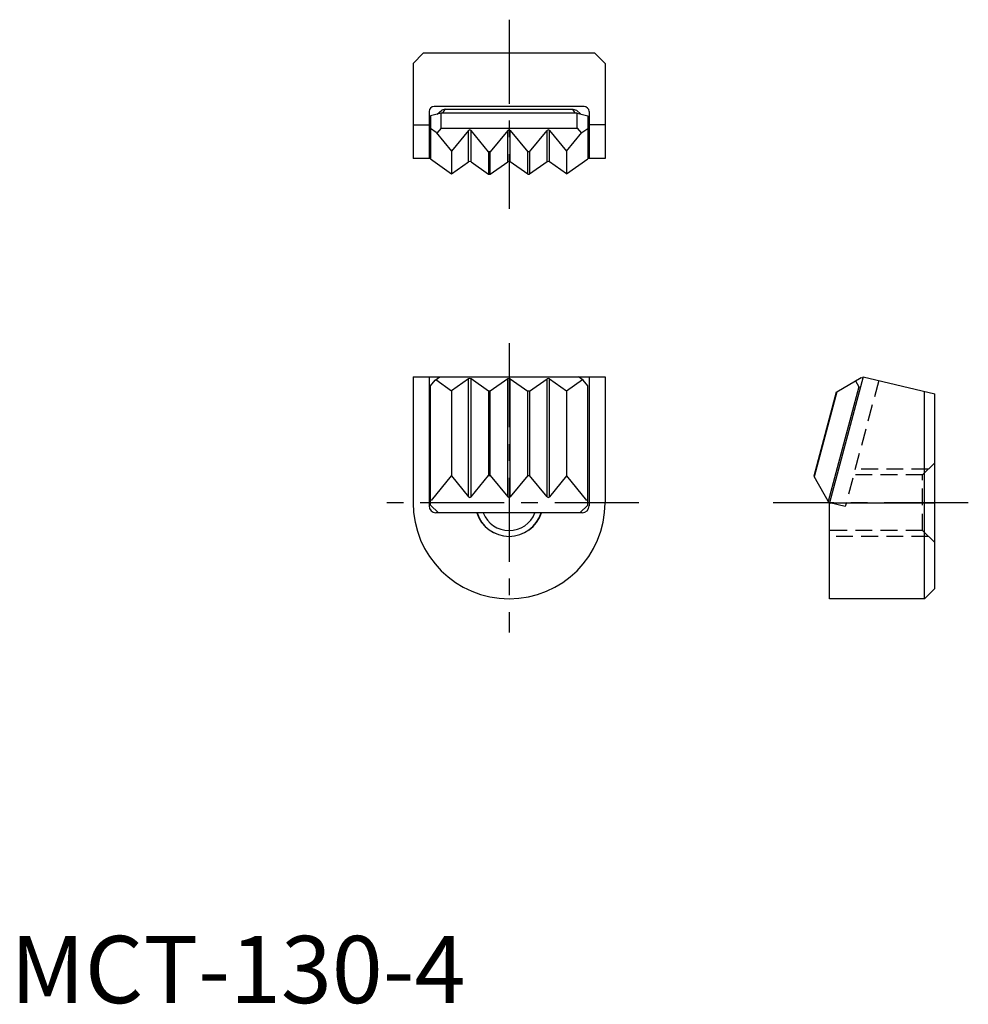
# Model space of a CAD drawing. Extents: x 0.7 to 71.3, y -0.1 to 73.2.
import ezdxf

# ---------------------------------------------------------------- set-up
doc = ezdxf.new("R2010")
doc.units = 0
doc.header["$LTSCALE"] = 5
doc.linetypes.add('CENTER', pattern=[2, 1.25, -0.25, 0.25, -0.25])
doc.linetypes.add('HIDDEN', pattern=[0.375, 0.25, -0.125])
doc.layers.get('0').update_dxf_attribs({"linetype": 'CONTINUOUS'})
for name, color, linetype in [('1', 1, 'CENTER'), ('2', 2, 'HIDDEN'), ('3', 3, 'CONTINUOUS')]:
    doc.layers.add(name, color=color, linetype=linetype)
doc.styles.add('STANDARD1', font='txt')

msp = doc.modelspace()

# ---------------------------------------------------------------- linework, layer by layer
for p, q in [((30.722, 70.653), (29.96, 69.891)), ((43.488, 70.653), (30.722, 70.653)), ((43.488, 70.653), (44.25, 69.891)), ((29.96, 69.891), (29.96, 62.834)), ((44.25, 69.891), (44.25, 62.834)), ((42.679, 66.687), (31.531, 66.687)), ((31.15, 66.319), (31.15, 62.834)), ((32.04, 66.191), (31.252, 66.011)), ((31.252, 66.011), (31.252, 62.794)), ((31.76, 66.127), (32.101, 66.421)), ((32.04, 65.087), (32.04, 66.191)), ((42.171, 66.191), (32.04, 66.191)), ((32.355, 66.486), (32.101, 66.421)), ((32.183, 66.191), (32.355, 66.486)), ((32.355, 66.486), (41.855, 66.486)), ((42.027, 66.191), (41.855, 66.486)), ((41.855, 66.486), (42.109, 66.421)), ((42.451, 66.127), (42.109, 66.421)), ((42.171, 66.191), (42.959, 66.011)), ((42.171, 65.087), (42.171, 66.191)), ((42.959, 66.011), (42.959, 62.794)), ((43.06, 66.319), (43.06, 62.834)), ((29.96, 65.325), (31.15, 65.325)), ((44.25, 65.325), (43.06, 65.325)), ((32.04, 65.087), (31.727, 64.705)), ((32.04, 65.087), (42.171, 65.087)), ((42.171, 65.087), (42.483, 64.705)), ((31.252, 62.834), (29.96, 62.834)), ((44.25, 62.834), (42.959, 62.834)), ((29.96, 46.585), (29.96, 37.22)), ((29.96, 46.585), (31.934, 46.585)), ((31.15, 46.585), (31.15, 36.992)), ((31.252, 45.921), (31.602, 46.349)), ((31.602, 46.349), (31.952, 46.598)), ((31.952, 46.598), (42.258, 46.598)), ((42.608, 46.349), (42.258, 46.598)), ((42.276, 46.585), (44.25, 46.585)), ((42.959, 45.921), (42.608, 46.349)), ((43.06, 46.585), (43.06, 36.992)), ((44.25, 46.585), (44.25, 37.22)), ((63.446, 46.585), (60.956, 37.22)), ((61.483, 45.474), (63.301, 46.528)), ((62.872, 46.279), (63.121, 45.851)), ((63.301, 46.528), (63.423, 46.495)), ((63.446, 46.585), (68.774, 45.315)), ((31.252, 37.039), (31.252, 45.921)), ((42.959, 37.039), (42.959, 45.921)), ((61.436, 45.447), (59.772, 39.187)), ((61.483, 45.474), (59.799, 39.14)), ((63.121, 45.851), (60.853, 37.323)), ((61.436, 45.447), (61.483, 45.474)), ((63.121, 45.851), (63.243, 45.818)), ((68.013, 30.075), (68.013, 45.496)), ((68.774, 30.837), (68.774, 45.315)), ((59.772, 39.187), (60.956, 37.146)), ((31.252, 37.039), (31.844, 36.467)), ((42.959, 37.039), (42.366, 36.467)), ((60.897, 37.247), (60.959, 37.231)), ((60.956, 37.198), (60.956, 37.22)), ((60.956, 37.22), (68.774, 37.22)), ((60.956, 30.075), (60.956, 37.198)), ((34.693, 36.467), (31.658, 36.467)), ((39.518, 36.467), (34.693, 36.467)), ((42.552, 36.467), (39.518, 36.467)), ((68.013, 30.075), (68.774, 30.837)), ((68.013, 30.075), (60.956, 30.075)), ((68.013, 30.075), (68.013, 30.075))]:
    msp.add_line(p, q)
for centre, radius, start, end in [((31.525, 66.312), 0.375, 89.02429, 178.98987), ((42.686, 66.312), 0.375, 1.01013, 90.97571), ((37.105, 37.22), 7.145, 180, 0), ((31.667, 36.984), 0.517, 179.03848, 269.00507), ((42.543, 36.984), 0.517, 270.99493, 0.96152), ((37.105, 37.261), 2.54, 198.22692, 341.77308), ((37.105, 37.22), 2.067, 201.37182, 338.62818)]:
    msp.add_arc(centre, radius, start, end)
at = {"layer": '1'}
for p, q in [((37.105, 73.153), (37.105, 59.085)), ((37.105, 49.085), (37.105, 27.575)), ((46.749, 37.22), (27.46, 37.22)), ((71.274, 37.22), (56.749, 37.22))]:
    msp.add_line(p, q, dxfattribs=at)
at = {"layer": '2'}
for p, q in [((64.607, 46.308), (62.117, 36.943)), ((68.307, 39.72), (62.856, 39.72)), ((67.874, 39.287), (68.774, 40.187)), ((67.874, 39.287), (62.741, 39.287)), ((67.874, 35.153), (67.874, 39.287)), ((60.959, 37.231), (62.12, 36.954)), ((67.874, 35.153), (60.914, 35.153)), ((68.307, 34.72), (60.914, 34.72)), ((68.774, 34.253), (67.874, 35.153))]:
    msp.add_line(p, q, dxfattribs=at)
at = {"layer": '3'}
for p, q in [((31.69, 64.751), (31.252, 65.061)), ((31.69, 64.751), (32.825, 63.361)), ((34.094, 64.914), (32.825, 63.361)), ((34.094, 62.578), (34.094, 64.914)), ((35.581, 63.315), (34.274, 64.914)), ((34.274, 62.578), (34.274, 64.914)), ((37.015, 64.914), (35.708, 63.315)), ((37.015, 62.578), (37.015, 64.914)), ((37.195, 64.914), (38.502, 63.315)), ((37.195, 62.578), (37.195, 64.914)), ((38.629, 63.315), (39.936, 64.914)), ((39.936, 62.578), (39.936, 64.914)), ((40.116, 64.914), (41.385, 63.361)), ((40.116, 62.578), (40.116, 64.914)), ((41.385, 63.361), (42.521, 64.751)), ((42.521, 64.751), (42.959, 65.061)), ((32.825, 63.361), (32.825, 61.678)), ((35.708, 63.315), (35.581, 63.315)), ((35.581, 63.315), (35.581, 61.651)), ((35.708, 61.651), (35.708, 63.315)), ((38.629, 63.315), (38.502, 63.315)), ((38.502, 61.651), (38.502, 63.315)), ((38.629, 63.315), (38.629, 61.651)), ((41.385, 63.361), (41.385, 61.678)), ((31.252, 62.794), (32.825, 61.678)), ((32.825, 61.678), (34.094, 62.578)), ((34.274, 62.578), (35.581, 61.651)), ((35.708, 61.651), (37.015, 62.578)), ((38.502, 61.651), (37.195, 62.578)), ((39.936, 62.578), (38.629, 61.651)), ((41.385, 61.678), (40.116, 62.578)), ((41.385, 61.678), (42.959, 62.794)), ((35.581, 61.651), (35.708, 61.651)), ((38.502, 61.651), (38.629, 61.651)), ((31.646, 46.38), (32.825, 45.543)), ((34.094, 46.444), (32.825, 45.543)), ((34.094, 37.658), (34.094, 46.444)), ((34.274, 37.658), (34.274, 46.444)), ((35.581, 45.516), (34.274, 46.444)), ((37.015, 46.444), (35.708, 45.516)), ((37.015, 37.658), (37.015, 46.444)), ((37.195, 37.658), (37.195, 46.444)), ((37.195, 46.444), (38.502, 45.516)), ((38.629, 45.516), (39.936, 46.444)), ((39.936, 37.658), (39.936, 46.444)), ((40.116, 37.658), (40.116, 46.444)), ((40.116, 46.444), (41.385, 45.543)), ((41.385, 45.543), (42.565, 46.38)), ((32.825, 45.543), (32.825, 39.21)), ((35.708, 45.516), (35.581, 45.516)), ((35.581, 45.516), (35.581, 39.257)), ((35.708, 39.257), (35.708, 45.516)), ((38.629, 45.516), (38.502, 45.516)), ((38.502, 39.257), (38.502, 45.516)), ((38.629, 45.516), (38.629, 39.257)), ((41.385, 45.543), (41.385, 39.21)), ((31.339, 37.392), (32.825, 39.21)), ((32.825, 39.21), (34.094, 37.658)), ((34.274, 37.658), (35.581, 39.257)), ((35.581, 39.257), (35.708, 39.257)), ((35.708, 39.257), (37.015, 37.658)), ((38.502, 39.257), (37.195, 37.658)), ((38.502, 39.257), (38.629, 39.257)), ((39.936, 37.658), (38.629, 39.257)), ((41.385, 39.21), (40.116, 37.658)), ((41.385, 39.21), (42.871, 37.392))]:
    msp.add_line(p, q, dxfattribs=at)
for centre, radius, start, end in [((34.184, 64.848), 0.111, 36.25372, 143.74628), ((37.105, 64.848), 0.111, 36.2944, 143.7056), ((40.026, 64.848), 0.111, 36.2944, 143.7056), ((34.184, 62.439), 0.166, 57.21523, 122.78477), ((37.105, 62.439), 0.166, 57.21523, 122.78477), ((40.026, 62.438), 0.166, 57.24685, 122.75315), ((34.184, 46.304), 0.166, 57.24685, 122.75315), ((37.105, 46.304), 0.166, 57.21523, 122.78477), ((40.026, 46.304), 0.166, 57.21523, 122.78477), ((34.184, 37.724), 0.111, 216.2944, 323.7056), ((37.105, 37.724), 0.111, 216.2944, 323.7056), ((40.026, 37.723), 0.111, 216.25372, 323.74628), ((37.105, 37.22), 2.5, 197.53579, 342.46421)]:
    msp.add_arc(centre, radius, start, end, dxfattribs=at)

# ---------------------------------------------------------------- texts
at = {"color": 3, "style": 'STANDARD1'}
msp.add_text('MCT-130-4', height=5, dxfattribs=at).set_placement((0, 0))

doc.saveas('drawing.dxf')
